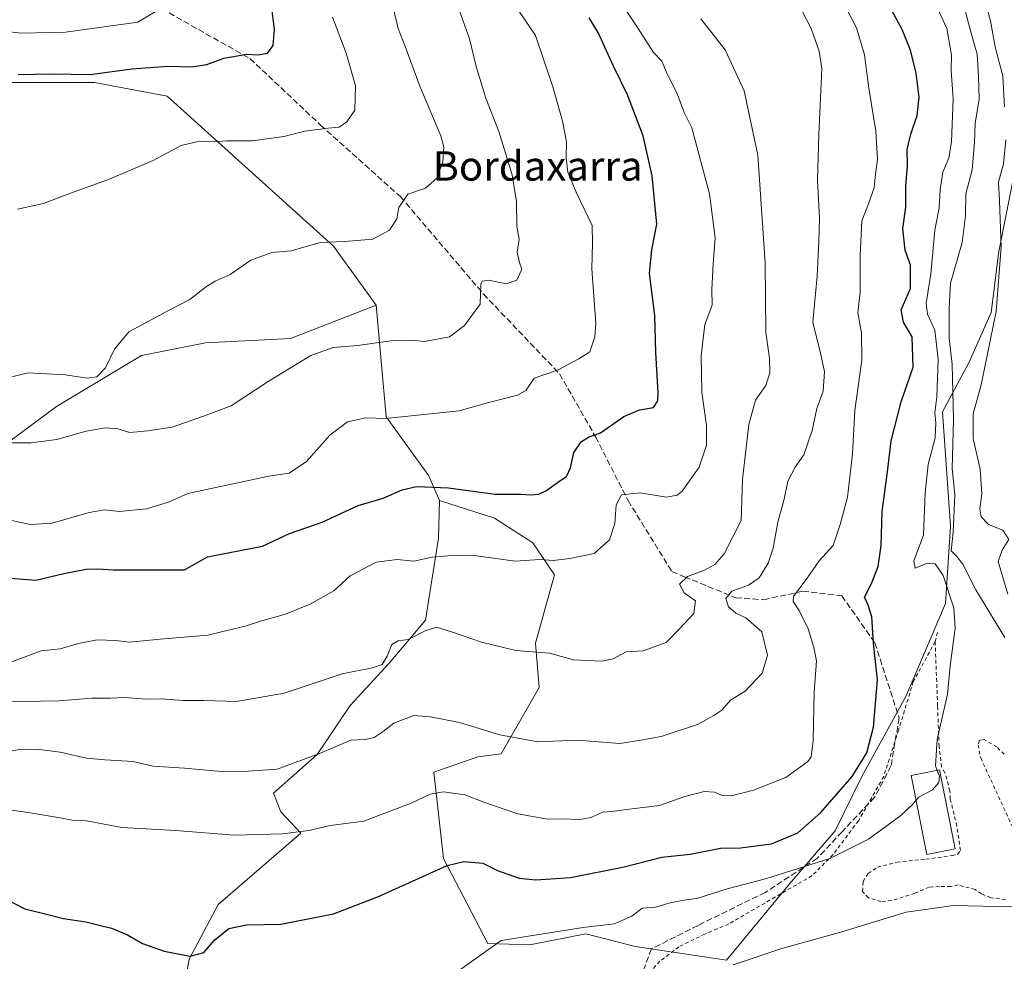
# Model space of a CAD drawing. Units: metres. Extents: x 661974 to 665439, y 4732646 to 4735040.
# Drawn here: x 662950 to 663218, y 4733644 to 4733900 of the extents above; entities that cross this region are included whole.
import ezdxf
from ezdxf.enums import TextEntityAlignment as Align

# ---------------------------------------------------------------- set-up
doc = ezdxf.new("R2010")
doc.units = ezdxf.units.M
doc.header["$MEASUREMENT"] = 0
doc.linetypes.add('DGN Style 2', pattern=[1.6480167562047852, 0.988810053722871, -0.6592067024819142])
doc.linetypes.add('DGN Style 3', pattern=[2.307223458686699, 1.648016756204785, -0.6592067024819142])
for name, color, linetype, lineweight in [('Alambrada', 7, 'DGN Style 2', 0), ('Arbolado forestal CxS', 92, 'Continuous', 0), ('Curva de nivel maestra', 30, 'Continuous', 30), ('Curva de nivel normal', 30, 'Continuous', 0), ('Edificación Cxs', 1, 'Continuous', 13), ('Matorral CxS', 135, 'Continuous', 0), ('Prado CxS', 92, 'Continuous', 0), ('Senda', 7, 'DGN Style 3', 0), ('Texto cartográfico', 7, 'Continuous', 0)]:
    doc.layers.add(name, color=color, linetype=linetype, lineweight=lineweight)
doc.styles.add('Style-Arial', font='txt')

msp = doc.modelspace()

# ---------------------------------------------------------------- linework, layer by layer
at = {"layer": 'Alambrada', "color": 7, "linetype": 'DGN Style 2', "lineweight": 0, "extrusion": (0.004491692722626717, 0.01825655750943768, 0.9998232457811682), "elevation": 90046.33437218946, "flags": 128}
msp.add_lwpolyline([(486928.0032292769, -4754246.011308488), (486928.0032292767, -4754243.415700382)], dxfattribs=at)
at = {"layer": 'Alambrada', "color": 7, "linetype": 'DGN Style 2', "lineweight": 0}
for points in [[(663199.2100999998, 4733730.460100001, 645.9391000000032), (663193.2600999996, 4733719.610099999, 646.875), (663189.2600999996, 4733706.420100001, 647.9219000000012), (663185.2301000003, 4733693.8101, 647.3080000000045), (663178.3501000004, 4733681.770099999, 646.3886000000057), (663171.4801000003, 4733672.590100001, 645.0773999999947), (663165.7500999998, 4733666.850099999, 644.1546999999991), (663143.1001000004, 4733653.710100001, 641.6670000000013), (663136.6001000004, 4733650.9801, 641.4976000000024), (663129.5301000001, 4733647.5001, 641.3381999999983), (663124.3901000004, 4733643.600099999, 641.1784000000043), (663121.0301000001, 4733639.880100001, 640.7736000000004)], [(663218.3300999999, 4733660.2501, 641.3108999999968), (663214.3701, 4733660.860099999, 641.7256000000052), (663211.8101000005, 4733661.9101, 642.351999999999), (663210.0800999999, 4733663.0701, 642.6203999999998), (663205.4600999998, 4733664.3101, 642.6679000000004), (663203.4801000003, 4733663.890100001, 642.5810000000056), (663200.4200999998, 4733663.920100001, 642.4894999999962), (663197.6001000004, 4733663.710100001, 642.4014000000025), (663193.6901000004, 4733662.040100001, 641.5709999999963), (663187.3901000004, 4733660.0801, 640.8582000000024), (663184.4801000003, 4733659.800100001, 640.7648999999947), (663181.0701000001, 4733660.800100001, 641.0347000000038), (663179.5000999998, 4733662.540100001, 641.5274000000063), (663179.6001000004, 4733665.270099999, 642.154999999999), (663180.9600999998, 4733667.4001, 642.4998999999953), (663183.5500999996, 4733669.1501, 642.6383999999962), (663188.8000999996, 4733670.5101, 642.5427999999956), (663196.7100999998, 4733671.3201, 643.3999999999943), (663203.8101000005, 4733672.300100001, 643.478099999993), (663205.3000999996, 4733672.630100001, 643.3041999999987), (663206.1001000004, 4733673.710100001, 643.3019999999962), (663205.1201, 4733680.300100001, 643.9845999999961), (663203.3201000001, 4733687.6601, 644.1190999999963), (663203.2301000003, 4733689.860099999, 644.0896999999968), (663201.8701, 4733694.800100001, 644.2688000000053), (663200.9200999998, 4733696.390100001, 644.5825000000041), (663200.2801000001, 4733701.9301, 645.1183000000019), (663199.8701, 4733712.9801, 644.9756999999954), (663199.2100999998, 4733730.460100001, 645.9391000000032)], [(663218.0100999996, 4733699.8301, 640.0555000000022), (663215.9801000003, 4733701.8201, 640.7810000000027), (663212.5301000001, 4733703.880100001, 642.077900000004), (663211.2600999996, 4733703.630100001, 642.3748999999953), (663210.8701, 4733702.4301, 642.501900000003), (663211.5800999999, 4733698.840100001, 642.7203000000009), (663220.1401000004, 4733680.290100001, 642.906799999997)]]:
    msp.add_polyline3d(points, dxfattribs=at)
at = {"layer": 'Arbolado forestal CxS', "color": 92, "linetype": 'Continuous', "lineweight": 0}
for points in [[(662908.2764999998, 4733888.7499, 702.1587000000001), (662906.0795, 4733878.736300001, 699.6392999999953), (662901.4574999996, 4733871.8025, 698.2805999999982), (662876.0351, 4733890.2919, 703.5608999999968), (662852.9243000001, 4733896.0703, 706.428899999999), (662835.5913000006, 4733887.981899999, 703.1803999999976), (662830.9685000004, 4733887.982100001, 703.5035000000062), (662818.5465000002, 4733884.226500001, 703.5951999999961), (662814.7905000001, 4733875.271700001, 700.1674999999959), (662821.7244999995, 4733867.182700001, 698.5529999999999), (662842.5241, 4733854.4715, 697.4940999999963), (662864.4797, 4733841.7601, 694.6116000000038), (662872.5686999997, 4733832.5153, 693.0236000000004), (662870.2577000001, 4733815.182700001, 688.0666999999958), (662861.0125000002, 4733799.0053, 683.9545000000071), (662863.3234999999, 4733787.4495, 681.171100000007), (662882.9682999998, 4733775.893300001, 679.3116000000009), (662913.0119000003, 4733766.648700001, 678.9955000000045), (662933.8125, 4733774.7371, 682.1597000000038), (662960.3903000001, 4733794.379699999, 688.3666999999987), (662983.5012999997, 4733808.246099999, 688.9704000000056), (663000.8340999996, 4733811.7125, 687.9087000000001), (663023.9457, 4733812.867699999, 686.026199999993), (663047.2852999996, 4733821.881100001, 686.9863999999943)], [(662908.2764999998, 4733888.7499, 702.1587000000001), (662940.3680999996, 4733882.4955, 699.6358000000037), (662970.6617000002, 4733882.494700001, 699.6236000000063), (662990.4345000006, 4733878.734300001, 698.0151000000042), (663035.7027000004, 4733837.926100001, 689.6823000000004), (663047.2852999996, 4733821.881100001, 686.9863999999943)], [(663220.9735000003, 4733858.890900001, 634.4533999999985), (663216.5195000004, 4733836.530300001, 635.4294999999984), (663214.4433000004, 4733819.9549, 635.4349999999977), (663208.4704999998, 4733806.444300001, 637.2627000000066), (663201.2285000002, 4733792.8989, 644.925700000007), (663203.3693000004, 4733761.831499999, 641.324299999993), (663202.0521000001, 4733740.8311, 645.5939999999973), (663191.3221000005, 4733715.750700001, 647.838699999993), (663179.2342999997, 4733693.808499999, 649.3830000000017), (663172.0283000005, 4733678.992900001, 647.5702000000019), (663159.7263000002, 4733664.6667, 644.4051999999938), (663142.5255000005, 4733643.849500001, 640.238200000007), (663117.6497, 4733647.589299999, 642.3601999999955), (663108.8324999996, 4733649.840500001, 644.0013999999937), (663104.2149, 4733651.019500001, 644.6768000000011), (663089.0551000005, 4733648.046900001, 644.5550999999978), (663077.6133000003, 4733648.356100001, 645.1867000000057), (663065.5314999997, 4733671.517899999, 650.4165999999968), (663062.9697000004, 4733694.9495, 656.2878000000055), (663074.9205, 4733699.101100001, 658.228099999993), (663081.2494999999, 4733699.915899999, 658.988200000007), (663091.5405000001, 4733717.995300001, 662.9121000000014), (663090.5674999999, 4733730.037900001, 665.5383000000002), (663095.7635000005, 4733748.6085, 669.3254000000015), (663089.8026999999, 4733757.3325, 671.1802000000025), (663079.4527000004, 4733764.0255, 673.2023999999947), (663064.4511000002, 4733768.856899999, 674.3368999999948), (663061.5409000004, 4733775.5307, 675.7008999999962), (663049.9583000002, 4733791.5757, 680.027700000006), (663047.2852999996, 4733821.881100001, 686.9863999999943), (663035.7027000004, 4733837.926100001, 689.6823000000004), (662990.4345000006, 4733878.734300001, 698.0151000000042), (662970.6617000002, 4733882.494700001, 699.6236000000063), (662940.3680999996, 4733882.4955, 699.6358000000037)], [(663064.4511000002, 4733768.856899999, 674.3368999999948), (663079.4527000004, 4733764.0255, 673.2023999999947), (663089.8026999999, 4733757.3325, 671.1802000000025), (663095.7635000005, 4733748.6085, 669.3254000000015), (663090.5674999999, 4733730.037900001, 665.5383000000002), (663091.5405000001, 4733717.995300001, 662.9121000000014), (663081.2494999999, 4733699.915899999, 658.988200000007), (663074.9205, 4733699.101100001, 658.228099999993), (663062.9697000004, 4733694.9495, 656.2878000000055), (663065.5314999997, 4733671.517899999, 650.4165999999968), (663077.6133000003, 4733648.356100001, 645.1867000000057), (663089.0551000005, 4733648.046900001, 644.5550999999978), (663104.2149, 4733651.019500001, 644.6768000000011), (663108.8324999996, 4733649.840500001, 644.0013999999937), (663117.6497, 4733647.589299999, 642.3601999999955), (663142.5255000005, 4733643.849500001, 640.238200000007), (663159.7263000002, 4733664.6667, 644.4051999999938), (663172.0283000005, 4733678.992900001, 647.5702000000019), (663179.2342999997, 4733693.808499999, 649.3830000000017), (663191.3221000005, 4733715.750700001, 647.838699999993), (663202.0521000001, 4733740.8311, 645.5939999999973), (663203.3693000004, 4733761.831499999, 641.324299999993), (663201.2285000002, 4733792.8989, 644.925700000007), (663208.4704999998, 4733806.444300001, 637.2627000000066), (663214.4433000004, 4733819.9549, 635.4349999999977), (663216.5195000004, 4733836.530300001, 635.4294999999984), (663220.9735000003, 4733858.890900001, 634.4533999999985)], [(662933.8125, 4733774.7371, 682.1597000000038), (662960.3903000001, 4733794.379699999, 688.3666999999987), (662983.5012999997, 4733808.246099999, 688.9704000000056), (663000.8340999996, 4733811.7125, 687.9087000000001), (663023.9457, 4733812.867699999, 686.026199999993), (663047.2852999996, 4733821.881100001, 686.9863999999943), (663049.9583000002, 4733791.5757, 680.027700000006), (663061.5409000004, 4733775.5307, 675.7008999999962), (663064.4511000002, 4733768.856899999, 674.3368999999948), (663064.2138999999, 4733758.594900001, 671.2605999999942), (663060.6498999996, 4733736.3115, 666.3298000000068), (663050.8488999996, 4733724.724300001, 664.3524999999936), (663040.1568999998, 4733713.136700001, 662.8934000000008), (663031.2471000003, 4733699.767100001, 660.4670999999944), (663019.3031000001, 4733689.260700001, 658.5564000000013), (663021.3491000002, 4733684.2367, 657.0341000000044), (663026.7918999996, 4733678.374700001, 655.0819000000047), (663014.1961000003, 4733667.517300001, 652.6744000000035), (663004.2732999995, 4733658.976700001, 650.7792000000045), (662996.4310999997, 4733644.142300001, 649.6288000000059), (662994.7761000004, 4733635.2017, 646.405700000003)], [(663047.2852999996, 4733821.881100001, 686.9863999999943), (663049.9583000002, 4733791.5757, 680.027700000006), (663061.5409000004, 4733775.5307, 675.7008999999962), (663064.4511000002, 4733768.856899999, 674.3368999999948)], [(663064.4511000002, 4733768.856899999, 674.3368999999948), (663064.2138999999, 4733758.594900001, 671.2605999999942), (663060.6498999996, 4733736.3115, 666.3298000000068), (663050.8488999996, 4733724.724300001, 664.3524999999936), (663040.1568999998, 4733713.136700001, 662.8934000000008), (663031.2471000003, 4733699.767100001, 660.4670999999944), (663019.3031000001, 4733689.260700001, 658.5564000000013), (663021.3491000002, 4733684.2367, 657.0341000000044), (663026.7918999996, 4733678.374700001, 655.0819000000047), (663014.1961000003, 4733667.517300001, 652.6744000000035), (663004.2732999995, 4733658.976700001, 650.7792000000045), (662996.4310999997, 4733644.142300001, 649.6288000000059), (662994.7761000004, 4733635.2017, 646.405700000003), (663005.3580999998, 4733620.2565, 643.0161999999982), (663006.3668999998, 4733619.4025, 642.6839000000036)]]:
    msp.add_polyline3d(points, dxfattribs=at)
at = {"layer": 'Curva de nivel maestra', "color": 30, "linetype": 'Continuous', "lineweight": 30, "flags": 128}
for points, elevation in [([(662944, 4733661.8101), (662951.7199999997, 4733657.8301), (662958.3300000001, 4733656.220100001), (662962.2199999997, 4733655.210100001), (662968.29, 4733654.3101), (662971.5599999997, 4733653.4301), (662975.3099999997, 4733652.600099999), (662979.6699999999, 4733650.790100001), (662983.7599999999, 4733648.440099999), (662989.6299999999, 4733646.3101), (662996.6600000003, 4733645.0001), (663000.3799999999, 4733645.940099999), (663003.4000000004, 4733649.4101), (663007.2000000002, 4733652.4801), (663011.9800000006, 4733653.440099999), (663021.3200000003, 4733653.640100001), (663035.6500000004, 4733656.470100001), (663047.8700000001, 4733661.170100001), (663066.54, 4733669.5701), (663071.0599999997, 4733670.6501), (663076.2599999999, 4733670.220100001), (663080.2400000002, 4733668.2501), (663086.1399999997, 4733666.1501), (663090.6600000003, 4733665.670100001), (663094.75, 4733666.0001), (663100.0599999997, 4733666.3201), (663114.6500000004, 4733669.2601), (663124.8899999997, 4733671.890100001), (663132.6299999999, 4733672.700099999), (663140.8200000003, 4733674.3201), (663146.2999999998, 4733674.4001), (663154.6900000004, 4733675.4901), (663161.8399999999, 4733678.450099999), (663168.1399999997, 4733683.9801), (663176.6100000005, 4733693.7601), (663180.6299999999, 4733700.200099999), (663182.4600000001, 4733707.210100001), (663183.5099999999, 4733720.050100001), (663182.4500000002, 4733730.030099999), (663182.0199999996, 4733737.2401), (663181.0099999999, 4733740.340100001), (663179.9600000001, 4733742.5801), (663181.9199999999, 4733746.300100001), (663183.6900000004, 4733750.870100001), (663184.5599999997, 4733756.5701), (663184.8099999997, 4733765.8201), (663186.2199999997, 4733776.620100001), (663187.2800000003, 4733785.090100001), (663190, 4733795.670100001), (663193.1900000004, 4733805.100099999), (663192.9299999997, 4733813.280099999), (663190.6200000001, 4733817.300100001), (663190.0099999999, 4733820.6501), (663192.54, 4733826.420100001), (663192.4800000006, 4733832.8301), (663191.0800000001, 4733836.9101), (663190.4199999999, 4733842.800100001), (663191.2199999997, 4733848.600099999), (663191.2699999996, 4733854.2601), (663191.6799999997, 4733859.870100001), (663191.6399999997, 4733864.200099999), (663192.5700000003, 4733868.450099999), (663194.3499999996, 4733873.5001), (663194.8300000001, 4733878.5001), (663194, 4733885.0001), (663192.4600000001, 4733891.200099999), (663190.2599999999, 4733896.860099999), (663186.3099999997, 4733904.050100001)], 650), ([(662949.9299999997, 4733884.640100001), (662959.2000000002, 4733884.770099999), (662969.5300000003, 4733884.670100001), (662980.8700000001, 4733886.1801), (662990.5800000001, 4733886.9301), (662997.0700000003, 4733886.720100001), (663001.25, 4733887.390100001), (663005.8700000001, 4733889.090100001), (663012.1399999997, 4733890.170100001), (663015.0800000001, 4733890.0001), (663017.7199999997, 4733890.470100001), (663019.2999999998, 4733892.530099999), (663019.5899999999, 4733896.870100001), (663018.6399999997, 4733904.870100001)], 700), ([(662945.4299999997, 4733747.880100001), (662954.7599999999, 4733747.130100001), (662962.3300000001, 4733749.0001), (662968.4400000004, 4733750.140100001), (662971.5999999996, 4733750.280099999), (662975.8200000003, 4733749.9801), (662995.2000000002, 4733749.970100001), (663001.4500000002, 4733753.4801), (663016.3700000001, 4733756.380100001), (663023.6699999999, 4733759.870100001), (663032.5700000003, 4733762.9101), (663042.3799999999, 4733767.4801), (663049.1600000003, 4733769.5001), (663054.3499999996, 4733771.770099999), (663058.2599999999, 4733772.6501), (663066.9299999997, 4733772.300100001), (663079.6299999999, 4733770.530099999), (663086.54, 4733770.520099999), (663089.29, 4733770.380100001), (663091.4500000002, 4733770.590100001), (663093.5899999999, 4733771.520099999), (663096.8700000001, 4733773.970100001), (663099.0300000003, 4733775.3301), (663100.0899999999, 4733777.6801), (663100.9600000001, 4733781.870100001), (663103.0999999996, 4733784.9001), (663105.2000000002, 4733786.100099999), (663108.25, 4733787.2601), (663114.6200000001, 4733791.620100001), (663118.8700000001, 4733793.440099999), (663122.6200000001, 4733794.0701), (663123.8099999997, 4733795.920100001), (663123.9199999999, 4733798.0801), (663123.2999999998, 4733809.0701), (663122.9699999997, 4733819.140100001), (663121.5800000001, 4733830.540100001), (663122.1500000004, 4733836.970100001), (663123.5599999997, 4733843.9801), (663122.2999999998, 4733857.050100001), (663119.8099999997, 4733867.960100001), (663115.5800000001, 4733879.130100001), (663111.6699999999, 4733887.090100001), (663107.6399999997, 4733896.030099999), (663105.1399999997, 4733900.0601)], 675)]:
    msp.add_lwpolyline(points, dxfattribs=dict(at, elevation=elevation))
at = {"layer": 'Curva de nivel normal', "color": 30, "linetype": 'Continuous', "lineweight": 0, "flags": 128}
for points, elevation in [([(662947.2100000001, 4733724.590100001), (662956.2000000002, 4733727.940099999), (662961.4000000004, 4733728.4801), (662966.3499999996, 4733729.9901), (662971.4000000004, 4733730.9301), (662976.5300000003, 4733730.770099999), (662980.2000000002, 4733730.340100001), (662988.5300000003, 4733731.140100001), (663001.5300000003, 4733732.190099999), (663008.5599999997, 4733733.940099999), (663011.6299999999, 4733734.620100001), (663015.8200000003, 4733735.9801), (663022.5700000003, 4733737.9101), (663029.3600000005, 4733740.6601), (663035.79, 4733744.280099999), (663040.1900000004, 4733748.380100001), (663047.25, 4733752.0801), (663052.9600000001, 4733752.790100001), (663057.4800000006, 4733752.290100001), (663062.5199999996, 4733753.4301), (663066.7400000002, 4733753.7401), (663073.2599999999, 4733753.9301), (663085.0099999999, 4733752.340100001), (663091.7800000003, 4733752.780099999), (663095.3399999999, 4733752.5001), (663099.8600000005, 4733753.100099999), (663106.5300000003, 4733754.4001), (663110.7199999997, 4733758.130100001), (663112.1399999997, 4733762.530099999), (663112.5099999999, 4733767.610099999), (663113.9299999997, 4733770.380100001), (663119.0099999999, 4733770.9301), (663126.1900000004, 4733769.770099999), (663129.1200000001, 4733770.2501), (663130.4299999997, 4733771.380100001), (663135.0499999998, 4733777.870100001), (663137.0700000003, 4733783.870100001), (663137.0199999996, 4733789.200099999), (663135.8200000003, 4733798.2301), (663135.5800000001, 4733808.1801), (663136.6399999997, 4733816.630100001), (663138.5700000003, 4733821.890100001), (663138.4800000006, 4733826.140100001), (663138.8399999999, 4733833.1801), (663139.4400000004, 4733840.2601), (663137.8899999997, 4733852.1501), (663133.0300000003, 4733870.110099999), (663130.9900000002, 4733874.290100001), (663129.1500000004, 4733879.1601), (663126.2100000001, 4733885.300100001), (663124.9400000004, 4733888.220100001), (663122.6200000001, 4733890.600099999), (663118.5, 4733897.090100001), (663111.4900000002, 4733907.7301)], 670), ([(662931.0099999999, 4733687.140100001), (662953.2100000001, 4733683.960100001), (662960.8399999999, 4733682.6801), (662964.5899999999, 4733681.9301), (662968.54, 4733681.7401), (662978.0999999996, 4733679.9001), (662992.7100000001, 4733679.120100001), (663008.7400000002, 4733677.890100001), (663021.8300000001, 4733678.1801), (663028.9199999999, 4733679.140100001), (663034.7599999999, 4733680.440099999), (663043.9199999999, 4733681.700099999), (663056.7400000002, 4733686.530099999), (663061.9699999997, 4733689.020099999), (663065.5800000001, 4733689.590100001), (663071.3399999999, 4733688.8301), (663076.5, 4733686.780099999), (663085.7999999998, 4733683.630100001), (663093.8600000005, 4733682.200099999), (663098.0300000003, 4733682.3201), (663102.6100000005, 4733682.090100001), (663105.6100000005, 4733682.630100001), (663108.8899999997, 4733684.090100001), (663111.3099999997, 4733684.2601), (663115.3099999997, 4733684.840100001), (663124.3099999997, 4733685.9001), (663131.1699999999, 4733688.390100001), (663136.4100000003, 4733689.7601), (663139.2000000002, 4733689.5801), (663141.3200000003, 4733688.610099999), (663143.8899999997, 4733688.5801), (663149.8600000005, 4733690.100099999), (663158.5899999999, 4733693.530099999), (663164.6100000005, 4733697.880100001), (663165.4800000006, 4733699.1801), (663166.04, 4733703.5101), (663166.3300000001, 4733716.700099999), (663166.9600000001, 4733725.210100001), (663166.2000000002, 4733728.840100001), (663164.7300000006, 4733733.9101), (663162.2400000002, 4733738.940099999), (663160.6399999997, 4733741.4001), (663160.6699999999, 4733742.7301), (663164.5800000001, 4733747.940099999), (663167.6900000004, 4733752.470100001), (663171.4400000004, 4733756.600099999), (663173.3899999997, 4733762.2601), (663175.3899999997, 4733769.7301), (663176.7300000006, 4733781.470100001), (663177.3300000001, 4733793.270099999), (663179.25, 4733806.950099999), (663179.2199999997, 4733814.300100001), (663178.2199999997, 4733819.860099999), (663178.8300000001, 4733825.420100001), (663178.7999999998, 4733835.470100001), (663179.3099999997, 4733844.8201), (663181.1299999999, 4733849.450099999), (663182.6699999999, 4733853.840100001), (663182.9800000006, 4733857.6501), (663183.5599999997, 4733861.5101), (663183.1200000001, 4733869.2301), (663181.1799999997, 4733880.9301), (663180.04, 4733889.960100001), (663177.8499999996, 4733897.340100001), (663173.6600000003, 4733905.420100001)], 655), ([(662944.79, 4733764.120100001), (662953.3200000003, 4733762.280099999), (662959.1399999997, 4733762.6801), (662969.2199999997, 4733765.5601), (662973.4299999997, 4733766.2501), (662977.4800000006, 4733765.850099999), (662984.8499999996, 4733766.590100001), (662990.79, 4733768.4101), (662996.0199999996, 4733770.7501), (663018.0800000001, 4733775.4001), (663023.6399999997, 4733776.300100001), (663028.29, 4733779.4001), (663034.6399999997, 4733786.630100001), (663039.4400000004, 4733790.2301), (663044.4800000006, 4733791.290100001), (663049.75, 4733791.110099999), (663069.8399999999, 4733793.210100001), (663077.8700000001, 4733795.470100001), (663085.6500000004, 4733797.450099999), (663088.0099999999, 4733798.860099999), (663090.25, 4733802.0701), (663096.5599999997, 4733804.300100001), (663102.3600000005, 4733807.340100001), (663105.3300000001, 4733809.270099999), (663106.7300000006, 4733813.280099999), (663106.9800000006, 4733816.950099999), (663105.8499999996, 4733831.7601), (663106.0599999997, 4733838.710100001), (663105.9600000001, 4733843.620100001), (663101.6100000005, 4733852.630100001), (663099.3200000003, 4733858.0601), (663098.8799999999, 4733861.9001), (663098.9800000006, 4733866.290100001), (663097.9400000004, 4733871.940099999), (663095.4100000003, 4733881.040100001), (663090.5999999996, 4733895.2401), (663084.5199999996, 4733904.200099999)], 680), ([(662947.04, 4733802.210100001), (662952.6399999997, 4733803.540100001), (662962.75, 4733803.0001), (662968.6699999999, 4733802.100099999), (662971.2800000003, 4733802.4101), (662973.6699999999, 4733804.850099999), (662976.1399999997, 4733809.9901), (662980, 4733814.690099999), (662986.3099999997, 4733817.9901), (662990.6500000004, 4733820.390100001), (662996.6399999997, 4733823.470100001), (663000.8700000001, 4733826.8201), (663003.5300000003, 4733828.4901), (663007.5300000003, 4733830.290100001), (663013.2000000002, 4733834.1601), (663018.8700000001, 4733836.200099999), (663024.1200000001, 4733836.6801), (663032.0099999999, 4733838.960100001), (663038.6799999997, 4733839.2301), (663046.3399999999, 4733839.890100001), (663050.8700000001, 4733842.300100001), (663052.8300000001, 4733845.370100001), (663053.3799999999, 4733848.5001), (663055.8300000001, 4733852.100099999), (663060.6500000004, 4733853.710100001), (663063.7300000006, 4733856.450099999), (663065.4000000004, 4733860.770099999), (663065.6100000005, 4733864.840100001), (663064.8499999996, 4733867.9301), (663059.1399999997, 4733881.460100001), (663055.1200000001, 4733892.2501), (663053.2000000002, 4733897.170100001), (663051.7300000006, 4733903.540100001)], 690), ([(663199.7496999997, 4733695.437999999), (663199.2800000003, 4733696.6601), (663199.7599999999, 4733703.840100001), (663202.5999999996, 4733716.210100001), (663203.2800000003, 4733723.860099999), (663204.6600000003, 4733734.0801), (663204.2999999998, 4733739.6601), (663201.4199999999, 4733748.4301), (663199.1799999997, 4733751.6501), (663196.8600000005, 4733751.7401), (663193.7599999999, 4733750.470100001), (663193.4000000004, 4733752.390100001), (663196.0599999997, 4733759.4301), (663196.4500000002, 4733770.870100001), (663197.2699999996, 4733778.620100001), (663199.2100000001, 4733785.880100001), (663199.4199999999, 4733789.950099999), (663199.0800000001, 4733792.6601), (663199.6900000004, 4733797.030099999), (663199.7999999998, 4733801.9901), (663200.0300000003, 4733807.200099999), (663199.1600000003, 4733815.130100001), (663197.1600000003, 4733819.450099999), (663196.7599999999, 4733822.4301), (663198, 4733830.340100001), (663199.1600000003, 4733842.270099999), (663200.3200000003, 4733848.380100001), (663200.5300000003, 4733853.3301), (663201.2800000003, 4733858.0601), (663202.9299999997, 4733861.870100001), (663203.6900000004, 4733866.420100001), (663204.1399999997, 4733878.0601), (663203.5899999999, 4733885.7501), (663203.6600000003, 4733889.870100001), (663203.2400000002, 4733892.530099999), (663202.3499999996, 4733897.1501), (663198.8499999996, 4733904.890100001)], 645), ([(663206.5199999996, 4733905.200099999), (663208.7000000002, 4733896.850099999), (663210.6200000001, 4733890.120100001), (663210.9500000002, 4733884.1801), (663211.1299999999, 4733877.940099999), (663210.04, 4733871.3201), (663209.9400000004, 4733866.220100001), (663209.2400000002, 4733858.690099999), (663207.5099999999, 4733852.200099999), (663207.4199999999, 4733846.210100001), (663206.5099999999, 4733838.920100001), (663203.3600000005, 4733827.880100001), (663203, 4733821.140100001), (663203.0599999997, 4733812.960100001), (663203.7999999998, 4733805.8101), (663204.2000000002, 4733790.870100001), (663203.8200000003, 4733777.5001), (663204.5800000001, 4733770.4001), (663204.0800000001, 4733760.200099999), (663203.5599999997, 4733755.1501), (663205.04, 4733753.6501), (663206.7199999997, 4733751.4801), (663210.2800000003, 4733744.5601), (663218.1600000003, 4733731.550100001)], 640), ([(662942.54, 4733896.7601), (662950.8799999999, 4733895.880100001), (662962.8399999999, 4733896.120100001), (662982.5, 4733898.840100001), (662987.8899999997, 4733902.0801)], 705), ([(662943.9400000004, 4733700.050100001), (662950.4000000004, 4733701.100099999), (662954.9800000006, 4733701.2601), (662961.4000000004, 4733700.4001), (662968.5300000003, 4733698.770099999), (662973.5300000003, 4733698.350099999), (662981.2000000002, 4733697.850099999), (662986.6500000004, 4733696.590100001), (662995.1500000004, 4733696.100099999), (663005.1200000001, 4733695.140100001), (663012.5099999999, 4733695.280099999), (663020.3399999999, 4733695.800100001), (663031.8799999999, 4733700.030099999), (663040.3499999996, 4733703.670100001), (663044.3499999996, 4733703.850099999), (663046.7000000002, 4733704.380100001), (663049.1200000001, 4733706.0001), (663052.0700000003, 4733708.300100001), (663057.4500000002, 4733710.420100001), (663062.0099999999, 4733710.0601), (663069.8700000001, 4733708.520099999), (663080.8700000001, 4733705.120100001), (663091.2000000002, 4733703.200099999), (663101.8700000001, 4733703.630100001), (663113.5300000003, 4733702.7501), (663119.2000000002, 4733703.6601), (663124.7199999997, 4733704.710100001), (663134.6200000001, 4733707.940099999), (663139.0599999997, 4733710.420100001), (663141.2000000002, 4733711.790100001), (663143.54, 4733714.5701), (663147.5499999998, 4733717.0101), (663152.1399999997, 4733721.880100001), (663153.6100000005, 4733726.8101), (663152.0599999997, 4733733.1601), (663147.7599999999, 4733736.970100001), (663145.0099999999, 4733738.2401), (663143.0499999998, 4733739.9301), (663142.3399999999, 4733742.1501), (663143.9400000004, 4733744.1601), (663148.5099999999, 4733745.850099999), (663151.3499999996, 4733747.8301), (663153.8200000003, 4733751.8201), (663155.2000000002, 4733755.860099999), (663156.4800000006, 4733762.940099999), (663158.1500000004, 4733769.220100001), (663159.1500000004, 4733774.0801), (663161.1100000005, 4733777.870100001), (663163.4699999997, 4733781.200099999), (663165.7599999999, 4733787.870100001), (663167.04, 4733793.870100001), (663168.7199999997, 4733798.530099999), (663169.1299999999, 4733803.870100001), (663168.0499999998, 4733808.870100001), (663165.9699999997, 4733817.270099999), (663167.1500000004, 4733829.8301), (663167.5800000001, 4733839.270099999), (663167.7400000002, 4733845.530099999), (663167.2100000001, 4733855.890100001), (663167.6299999999, 4733868.3101), (663168.3600000005, 4733886.2401), (663167.7000000002, 4733890.9301), (663165.5, 4733897.170100001), (663162.9699999997, 4733901.9901)], 660), ([(662947.8600000005, 4733784.5001), (662953.3499999996, 4733784.5001), (662960.4500000002, 4733785.440099999), (662968.4299999997, 4733787.640100001), (662973.5499999998, 4733788.590100001), (662977.0599999997, 4733788.350099999), (662980.2699999996, 4733787.340100001), (662985.1600000003, 4733787.800100001), (662991.7800000003, 4733788.720100001), (663000.3099999997, 4733791.7401), (663007.8099999997, 4733794.590100001), (663017.8700000001, 4733801.210100001), (663029.5300000003, 4733808.2601), (663035.5300000003, 4733810.390100001), (663042.2000000002, 4733810.940099999), (663051.8700000001, 4733812.350099999), (663056.8700000001, 4733812.4301), (663060.4000000004, 4733812.090100001), (663067.2000000002, 4733813.290100001), (663071.2300000006, 4733816.440099999), (663075.5, 4733822.200099999), (663075.6900000004, 4733827.690099999), (663076.04, 4733828.470100001), (663077.8700000001, 4733828.7501), (663082.5999999996, 4733827.7601), (663085.5, 4733828.720100001), (663086.8600000005, 4733831.690099999), (663086.1900000004, 4733833.4901), (663085.6100000005, 4733836.360099999), (663086.0999999996, 4733839.880100001), (663085.5099999999, 4733843.290100001), (663085.3899999997, 4733850.0601), (663084.2400000002, 4733857.370100001), (663080.5800000001, 4733869.100099999), (663077.04, 4733878.170100001), (663074.4299999997, 4733886.8101), (663072.6699999999, 4733894.360099999), (663069.9199999999, 4733901.920100001)], 685), ([(663213.1799999997, 4733903.1501), (663214.2300000006, 4733899.1801), (663215.4800000006, 4733892.140100001), (663217.5800000001, 4733884.1801), (663218.0199999996, 4733875.870100001)], 635), ([(662945.7400000002, 4733714.0801), (662961.0599999997, 4733714.4001), (662969.9299999997, 4733715.0701), (662974.9400000004, 4733715.120100001), (662979.0800000001, 4733715.2601), (662984.5899999999, 4733714.780099999), (662988.8600000005, 4733714.920100001), (662994.7699999996, 4733714.440099999), (663000.4600000001, 4733714.470100001), (663009.2800000003, 4733714.170100001), (663022.2300000006, 4733716.440099999), (663038.0099999999, 4733721.7501), (663046.2800000003, 4733723.370100001), (663048.8799999999, 4733724.2301), (663050.2400000002, 4733726.5001), (663051.5199999996, 4733729.6501), (663053.2699999996, 4733730.6601), (663055.9900000002, 4733731.040100001), (663060.6200000001, 4733733.390100001), (663063.6399999997, 4733734.4301), (663067.9900000002, 4733733.0001), (663075.9199999999, 4733730.3301), (663085.2199999997, 4733728.040100001), (663094.3399999999, 4733727.280099999), (663100.9199999999, 4733725.530099999), (663108.6399999997, 4733725.1601), (663111.6900000004, 4733725.780099999), (663115.2000000002, 4733727.6801), (663119.8300000001, 4733727.970100001), (663126.0700000003, 4733730.200099999), (663129.6900000004, 4733733.9001), (663133.5800000001, 4733738.090100001), (663134.0599999997, 4733741.550100001), (663131.0099999999, 4733743.700099999), (663129.7100000001, 4733746.100099999), (663131.8600000005, 4733748.200099999), (663136.5300000003, 4733749.850099999), (663139.3600000005, 4733751.470100001), (663141.8899999997, 4733754.360099999), (663146.4400000004, 4733763.380100001), (663146.8700000001, 4733774.540100001), (663148.5899999999, 4733789.4801), (663150.3399999999, 4733796.140100001), (663153.1500000004, 4733800.0701), (663154.29, 4733803.550100001), (663154.1600000003, 4733807.5601), (663153.2199999997, 4733814.460100001), (663153, 4733833.4001), (663151.0199999996, 4733862.700099999), (663147.2699999996, 4733880.170100001), (663142.0800000001, 4733891.3201), (663135.5099999999, 4733899.7301)], 665), ([(662949.7599999999, 4733848.040100001), (662956.8700000001, 4733849.550100001), (662964.2000000002, 4733852.360099999), (662974.5300000003, 4733856.130100001), (662986.6200000001, 4733861.2601), (662994.2199999997, 4733865.300100001), (662999.2000000002, 4733866.530099999), (663002.9500000002, 4733866.360099999), (663006.5700000003, 4733866.5701), (663013.6299999999, 4733866.5601), (663022.2000000002, 4733867.780099999), (663027.8700000001, 4733869.2501), (663034.2000000002, 4733870.0801), (663037.2000000002, 4733870.3201), (663039.3099999997, 4733871.770099999), (663041.4600000001, 4733874.9301), (663041.6299999999, 4733881.520099999), (663039.0800000001, 4733890.440099999), (663035.4299999997, 4733900.220100001)], 695), ([(663218.4100000003, 4733866.870100001), (663217.7599999999, 4733860.3301), (663216.4400000004, 4733855.390100001), (663216.7199999997, 4733850.3301), (663217.1399999997, 4733837.7601), (663215.79, 4733820.200099999), (663211.75, 4733800.2501), (663209.5, 4733792.350099999), (663209.5599999997, 4733785.670100001), (663211.4500000002, 4733777.3201), (663211.8600000005, 4733770.6501), (663211.3300000001, 4733766.5801), (663211.7100000001, 4733764.380100001), (663213.7199999997, 4733762.3101), (663217.5599999997, 4733760.7501), (663219.2100000001, 4733758.1801), (663217.4500000002, 4733755.360099999), (663216.3700000001, 4733752.220100001), (663218.9800000006, 4733743.3301)], 635), ([(663194.0447000006, 4733687.355000001), (663194.8099999997, 4733688.210100001), (663198.4400000004, 4733690.210100001), (663200.1900000004, 4733692.130100001), (663200.3600000005, 4733693.850099999), (663199.7496999997, 4733695.437999999)], 645), ([(663062.4299999997, 4733635.8101), (663081.2000000002, 4733649.220100001), (663103.5099999999, 4733652.7601), (663111.9500000002, 4733653.7601), (663116.7199999997, 4733655.800100001), (663119.5300000003, 4733658.040100001), (663123.2000000002, 4733658.2501), (663127.2000000002, 4733659.440099999), (663130.8700000001, 4733660.1501), (663134.4100000003, 4733660.6601), (663142.7000000002, 4733663.280099999), (663153.0700000003, 4733665.9801), (663170.6100000005, 4733671.4801), (663181.0700000003, 4733676.7601), (663189.8899999997, 4733683.2401), (663193.0199999996, 4733686.210100001), (663194.0447000006, 4733687.355000001)], 645), ([(663220.2199999997, 4733658.340100001), (663204.1600000003, 4733658.690099999), (663191.3499999996, 4733656.960100001), (663173.8600000005, 4733651.610099999), (663157.5599999997, 4733647.020099999), (663144.3300000001, 4733642.5801)], 640)]:
    msp.add_lwpolyline(points, dxfattribs=dict(at, elevation=elevation))
at = {"layer": 'Edificación Cxs', "color": 1, "linetype": 'Continuous', "lineweight": 13}
msp.add_polyline3d([(663204.6901000004, 4733674.170100001, 643.6551999999938), (663196.9801000003, 4733672.630100001, 643.7964000000065), (663192.7100999998, 4733694.050100001, 646.3803999999947), (663200.4200999998, 4733695.5701, 644.7212000000001), (663204.6901000004, 4733674.170100001, 643.6551999999938)], dxfattribs=at)
msp.add_3dface([(663204.6901000004, 4733674.170100001, 646.3803999999947), (663196.9801000003, 4733672.630100001, 646.3803999999947), (663192.7100999998, 4733694.050100001, 646.3803999999947), (663200.4200999998, 4733695.5701, 646.3803999999947)], dxfattribs=at)
at = {"layer": 'Matorral CxS', "color": 135, "linetype": 'Continuous', "lineweight": 0}
for points in [[(662908.2764999998, 4733888.7499, 702.1587000000001), (662906.0795, 4733878.736300001, 699.6392999999953), (662901.4574999996, 4733871.8025, 698.2805999999982), (662876.0351, 4733890.2919, 703.5608999999968), (662852.9243000001, 4733896.0703, 706.428899999999), (662835.5913000006, 4733887.981899999, 703.1803999999976), (662830.9685000004, 4733887.982100001, 703.5035000000062), (662818.5465000002, 4733884.226500001, 703.5951999999961), (662814.7905000001, 4733875.271700001, 700.1674999999959), (662821.7244999995, 4733867.182700001, 698.5529999999999), (662842.5241, 4733854.4715, 697.4940999999963), (662864.4797, 4733841.7601, 694.6116000000038), (662872.5686999997, 4733832.5153, 693.0236000000004), (662870.2577000001, 4733815.182700001, 688.0666999999958), (662861.0125000002, 4733799.0053, 683.9545000000071), (662863.3234999999, 4733787.4495, 681.171100000007), (662882.9682999998, 4733775.893300001, 679.3116000000009), (662913.0119000003, 4733766.648700001, 678.9955000000045), (662933.8125, 4733774.7371, 682.1597000000038), (662960.3903000001, 4733794.379699999, 688.3666999999987), (662983.5012999997, 4733808.246099999, 688.9704000000056), (663000.8340999996, 4733811.7125, 687.9087000000001), (663023.9457, 4733812.867699999, 686.026199999993), (663047.2852999996, 4733821.881100001, 686.9863999999943)], [(662908.2764999998, 4733888.7499, 702.1587000000001), (662940.3680999996, 4733882.4955, 699.6358000000037), (662970.6617000002, 4733882.494700001, 699.6236000000063), (662990.4345000006, 4733878.734300001, 698.0151000000042), (663035.7027000004, 4733837.926100001, 689.6823000000004), (663047.2852999996, 4733821.881100001, 686.9863999999943)], [(662940.3680999996, 4733882.4955, 699.6358000000037), (662970.6617000002, 4733882.494700001, 699.6236000000063), (662990.4345000006, 4733878.734300001, 698.0151000000042), (663035.7027000004, 4733837.926100001, 689.6823000000004), (663047.2852999996, 4733821.881100001, 686.9863999999943), (663023.9457, 4733812.867699999, 686.026199999993), (663000.8340999996, 4733811.7125, 687.9087000000001), (662983.5012999997, 4733808.246099999, 688.9704000000056), (662960.3903000001, 4733794.379699999, 688.3666999999987), (662933.8125, 4733774.7371, 682.1597000000038)]]:
    msp.add_polyline3d(points, dxfattribs=at)
at = {"layer": 'Prado CxS', "color": 92, "linetype": 'Continuous', "lineweight": 0}
for points in [[(662994.7761000004, 4733635.2017, 646.405700000003), (662996.4310999997, 4733644.142300001, 649.6288000000059), (663004.2732999995, 4733658.976700001, 650.7792000000045), (663014.1961000003, 4733667.517300001, 652.6744000000035), (663026.7918999996, 4733678.374700001, 655.0819000000047), (663021.3491000002, 4733684.2367, 657.0341000000044), (663019.3031000001, 4733689.260700001, 658.5564000000013), (663031.2471000003, 4733699.767100001, 660.4670999999944), (663040.1568999998, 4733713.136700001, 662.8934000000008), (663050.8488999996, 4733724.724300001, 664.3524999999936), (663060.6498999996, 4733736.3115, 666.3298000000068), (663064.2138999999, 4733758.594900001, 671.2605999999942), (663064.4511000002, 4733768.856899999, 674.3368999999948), (663079.4527000004, 4733764.0255, 673.2023999999947), (663089.8026999999, 4733757.3325, 671.1802000000025), (663095.7635000005, 4733748.6085, 669.3254000000015), (663090.5674999999, 4733730.037900001, 665.5383000000002), (663091.5405000001, 4733717.995300001, 662.9121000000014), (663081.2494999999, 4733699.915899999, 658.988200000007), (663074.9205, 4733699.101100001, 658.228099999993), (663062.9697000004, 4733694.9495, 656.2878000000055), (663065.5314999997, 4733671.517899999, 650.4165999999968), (663077.6133000003, 4733648.356100001, 645.1867000000057), (663089.0551000005, 4733648.046900001, 644.5550999999978), (663104.2149, 4733651.019500001, 644.6768000000011), (663108.8324999996, 4733649.840500001, 644.0013999999937), (663117.6497, 4733647.589299999, 642.3601999999955), (663142.5255000005, 4733643.849500001, 640.238200000007), (663159.7263000002, 4733664.6667, 644.4051999999938), (663172.0283000005, 4733678.992900001, 647.5702000000019), (663179.2342999997, 4733693.808499999, 649.3830000000017), (663191.3221000005, 4733715.750700001, 647.838699999993), (663202.0521000001, 4733740.8311, 645.5939999999973), (663203.3693000004, 4733761.831499999, 641.324299999993), (663201.2285000002, 4733792.8989, 644.925700000007), (663208.4704999998, 4733806.444300001, 637.2627000000066), (663214.4433000004, 4733819.9549, 635.4349999999977), (663216.5195000004, 4733836.530300001, 635.4294999999984), (663220.9735000003, 4733858.890900001, 634.4533999999985)], [(663064.4511000002, 4733768.856899999, 674.3368999999948), (663079.4527000004, 4733764.0255, 673.2023999999947), (663089.8026999999, 4733757.3325, 671.1802000000025), (663095.7635000005, 4733748.6085, 669.3254000000015), (663090.5674999999, 4733730.037900001, 665.5383000000002), (663091.5405000001, 4733717.995300001, 662.9121000000014), (663081.2494999999, 4733699.915899999, 658.988200000007), (663074.9205, 4733699.101100001, 658.228099999993), (663062.9697000004, 4733694.9495, 656.2878000000055), (663065.5314999997, 4733671.517899999, 650.4165999999968), (663077.6133000003, 4733648.356100001, 645.1867000000057), (663089.0551000005, 4733648.046900001, 644.5550999999978), (663104.2149, 4733651.019500001, 644.6768000000011), (663108.8324999996, 4733649.840500001, 644.0013999999937), (663117.6497, 4733647.589299999, 642.3601999999955), (663142.5255000005, 4733643.849500001, 640.238200000007), (663159.7263000002, 4733664.6667, 644.4051999999938), (663172.0283000005, 4733678.992900001, 647.5702000000019), (663179.2342999997, 4733693.808499999, 649.3830000000017), (663191.3221000005, 4733715.750700001, 647.838699999993), (663202.0521000001, 4733740.8311, 645.5939999999973), (663203.3693000004, 4733761.831499999, 641.324299999993), (663201.2285000002, 4733792.8989, 644.925700000007), (663208.4704999998, 4733806.444300001, 637.2627000000066), (663214.4433000004, 4733819.9549, 635.4349999999977), (663216.5195000004, 4733836.530300001, 635.4294999999984), (663220.9735000003, 4733858.890900001, 634.4533999999985)], [(663064.4511000002, 4733768.856899999, 674.3368999999948), (663064.2138999999, 4733758.594900001, 671.2605999999942), (663060.6498999996, 4733736.3115, 666.3298000000068), (663050.8488999996, 4733724.724300001, 664.3524999999936), (663040.1568999998, 4733713.136700001, 662.8934000000008), (663031.2471000003, 4733699.767100001, 660.4670999999944), (663019.3031000001, 4733689.260700001, 658.5564000000013), (663021.3491000002, 4733684.2367, 657.0341000000044), (663026.7918999996, 4733678.374700001, 655.0819000000047), (663014.1961000003, 4733667.517300001, 652.6744000000035), (663004.2732999995, 4733658.976700001, 650.7792000000045), (662996.4310999997, 4733644.142300001, 649.6288000000059), (662994.7761000004, 4733635.2017, 646.405700000003), (663005.3580999998, 4733620.2565, 643.0161999999982), (663006.3668999998, 4733619.4025, 642.6839000000036)]]:
    msp.add_polyline3d(points, dxfattribs=at)
at = {"layer": 'Senda', "color": 7, "linetype": 'DGN Style 3', "lineweight": 0}
msp.add_polyline3d([(662990.9501, 4733901.380100001, 705.5638999999939), (663012.9401000004, 4733888.970100001, 700.8356000000058), (663032.1501000002, 4733870.880100001, 696.1962000000058), (663053.8300999999, 4733851.450099999, 690.7136000000028), (663076.4101, 4733824.970100001, 685.0721000000049), (663097.1101000002, 4733803.2601, 679.7851999999984), (663106.9200999998, 4733786.110099999, 674.7651999999945), (663115.7301000003, 4733768.800100001, 669.7093000000023), (663127.6401000004, 4733749.5001, 667.1313999999984), (663131.0500999996, 4733748.110099999, 665.647100000002), (663144.9801000003, 4733742.390100001, 660.8522999999988), (663152.5900999998, 4733741.850099999, 660.8246000000072), (663163.2001, 4733744.1501, 656.0399000000034), (663173.8300999999, 4733742.9301, 652.4314000000013), (663182.8101000005, 4733730.140100001, 650.4945000000008), (663189.4001000002, 4733709.770099999, 648.0151999999945), (663187.2001, 4733696.610099999, 647.2525000000023), (663182.7301000003, 4733688.140100001, 646.8215000000055), (663173.8901000004, 4733678.800100001, 646.408500000005), (663167.2001, 4733671.5801, 645.5743999999977), (663153.0100999996, 4733662.290100001, 643.9133000000002), (663134.7600999996, 4733653.3301, 642.2943999999989), (663122.0601000005, 4733646.920100001, 642.5503000000026), (663113.6369000003, 4733624.030099999, 640.545100000003)], dxfattribs=at)

# ---------------------------------------------------------------- texts
at = {"layer": 'Texto cartográfico', "color": 7, "linetype": 'Continuous', "lineweight": 0, "style": 'Style-Arial'}
msp.add_text('Bordaxarra', height=8, dxfattribs=at).set_placement((663091.1272951221, 4733859.770149999), align=Align.MIDDLE_CENTER)

doc.saveas('drawing.dxf')
